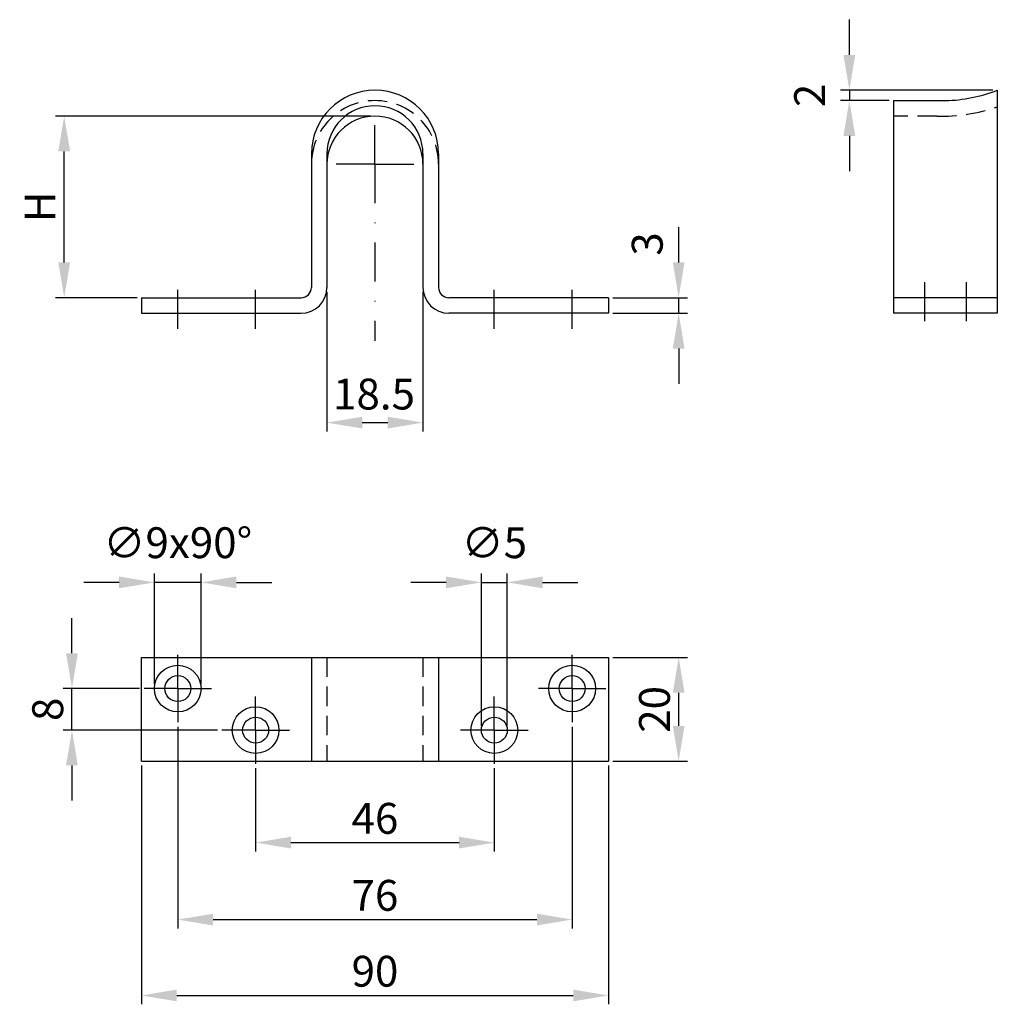
# Model space of a CAD drawing. Units: millimetres. Extents: x 279 to 467, y 167 to 357.
import ezdxf

# ---------------------------------------------------------------- set-up
doc = ezdxf.new("R2010")
doc.units = ezdxf.units.MM
doc.header["$LTSCALE"] = 15
doc.linetypes.add('STRICHPUNKT', pattern=[1, 0.5, -0.25, 0, -0.25])
doc.linetypes.add('VERDECKT', pattern=[0.375, 0.25, -0.125])
doc.layers.get('0').update_dxf_attribs({"linetype": 'CONTINUOUS'})
doc.layers.get('DEFPOINTS').update_dxf_attribs({"linetype": 'CONTINUOUS'})
for name, color, linetype in [('ACHSEN', 12, 'STRICHPUNKT'), ('AVERDECKTE', 12, 'VERDECKT'), ('BEMASSUNG', 2, 'CONTINUOUS'), ('UMRISS05', 4, 'CONTINUOUS')]:
    doc.layers.add(name, color=color, linetype=linetype)
doc.styles.add('NORM', font='SIMPLEX')
doc.dimstyles.new('PROSPEKT', dxfattribs={"dimscale": 1.7, "dimtxt": 3.5, "dimasz": 4, "dimexe": 1, "dimexo": 0.5, "dimgap": 1, "dimtad": 1, "dimdsep": 46, "dimtxsty": 'NORM', "dimcen": 1, "dimclrd": 256, "dimclre": 256, "dimclrt": 3, "dimadec": 0, "dimazin": 0, "dimtfac": 1, "dimtmove": 2, "dimatfit": 3, "dimfxl": 0, "dimtolj": 1, "dimarcsym": 0})

# ---------------------------------------------------------------- blocks, each defined once
blk = doc.blocks.new('*D10')
at = {"linetype": 'ByBlock'}
for p, q in [((366.59, 143.56), (366.59, 172.88)), ((371.59, 143.56), (371.59, 172.88)), ((359.79, 171.18), (352.99, 171.18)), ((366.59, 171.18), (371.59, 171.18)), ((366.59, 171.18), (371.59, 171.18)), ((378.39, 171.18), (385.19, 171.18))]:
    blk.add_line(p, q, dxfattribs=at)
for points in [[(359.79, 172.32), (359.79, 170.05), (366.59, 171.18)], [(378.39, 172.32), (378.39, 170.05), (371.59, 171.18)]]:
    blk.add_solid(points, dxfattribs=at)
at = {"layer": 'DEFPOINTS', "color": 0, "linetype": 'ByBlock'}
for p in [(371.59, 171.18), (366.59, 142.71), (371.59, 142.71)]:
    blk.add_point(p, dxfattribs=at)
at = {"color": 3, "linetype": 'ByBlock', "insert": (369.09, 178.83), "char_height": 5.95, "attachment_point": 5, "style": 'NORM'}
blk.add_mtext('\\A1;∅5', dxfattribs=at)
blk = doc.blocks.new('*D9')
at = {"linetype": 'ByBlock'}
for p, q in [((303.59, 151.56), (303.59, 172.88)), ((312.59, 151.56), (312.59, 172.88)), ((296.79, 171.18), (289.99, 171.18)), ((312.59, 171.18), (303.59, 171.18)), ((312.59, 171.18), (303.59, 171.18)), ((319.39, 171.18), (326.19, 171.18))]:
    blk.add_line(p, q, dxfattribs=at)
for points in [[(296.79, 172.32), (296.79, 170.05), (303.59, 171.18)], [(319.39, 172.32), (319.39, 170.05), (312.59, 171.18)]]:
    blk.add_solid(points, dxfattribs=at)
at = {"layer": 'DEFPOINTS', "color": 0, "linetype": 'ByBlock'}
for p in [(303.59, 171.18), (303.59, 150.71), (312.59, 150.71)]:
    blk.add_point(p, dxfattribs=at)
at = {"color": 3, "linetype": 'ByBlock', "insert": (308.09, 178.83), "char_height": 5.95, "attachment_point": 5, "style": 'NORM'}
blk.add_mtext('\\A1;∅9x90°', dxfattribs=at)
blk = doc.blocks.new('*D8')
at = {"linetype": 'ByBlock'}
for p, q in [((437.51, 272.87), (437.51, 279.67)), ((465.17, 266.07), (435.81, 266.07)), ((437.51, 266.07), (437.51, 264.07)), ((437.51, 266.07), (437.51, 264.07)), ((445.17, 264.07), (435.81, 264.07)), ((437.51, 257.27), (437.51, 250.47))]:
    blk.add_line(p, q, dxfattribs=at)
for points in [[(436.38, 272.87), (438.64, 272.87), (437.51, 266.07)], [(436.38, 257.27), (438.64, 257.27), (437.51, 264.07)]]:
    blk.add_solid(points, dxfattribs=at)
at = {"layer": 'DEFPOINTS', "color": 0, "linetype": 'ByBlock'}
for p in [(466.02, 266.07), (437.51, 264.07), (446.02, 264.07)]:
    blk.add_point(p, dxfattribs=at)
at = {"color": 3, "linetype": 'ByBlock', "insert": (429.86, 265.07), "char_height": 5.95, "attachment_point": 5, "rotation": 90, "style": 'NORM'}
blk.add_mtext('\\A1;2', dxfattribs=at)
blk = doc.blocks.new('*D7')
at = {"linetype": 'ByBlock'}
for p, q in [((336.84, 227.22), (336.84, 200.28)), ((355.34, 227.22), (355.34, 200.28)), ((343.64, 201.98), (348.54, 201.98))]:
    blk.add_line(p, q, dxfattribs=at)
for points in [[(343.64, 203.12), (343.64, 200.85), (336.84, 201.98)], [(348.54, 203.12), (348.54, 200.85), (355.34, 201.98)]]:
    blk.add_solid(points, dxfattribs=at)
at = {"layer": 'DEFPOINTS', "color": 0, "linetype": 'ByBlock'}
for p in [(336.84, 228.07), (355.34, 228.07), (355.34, 201.98)]:
    blk.add_point(p, dxfattribs=at)
at = {"color": 3, "linetype": 'ByBlock', "insert": (345.91, 207.49), "char_height": 5.95, "attachment_point": 5, "style": 'NORM'}
blk.add_mtext('\\A1;18.5', dxfattribs=at)
blk = doc.blocks.new('*D6')
at = {"linetype": 'ByBlock'}
for p, q in [((301.09, 135.86), (301.09, 89.84)), ((391.09, 135.86), (391.09, 89.84)), ((307.89, 91.54), (384.29, 91.54))]:
    blk.add_line(p, q, dxfattribs=at)
for points in [[(307.89, 92.68), (307.89, 90.41), (301.09, 91.54)], [(384.29, 92.68), (384.29, 90.41), (391.09, 91.54)]]:
    blk.add_solid(points, dxfattribs=at)
at = {"layer": 'DEFPOINTS', "color": 0, "linetype": 'ByBlock'}
for p in [(301.09, 136.71), (391.09, 136.71), (391.09, 91.54)]:
    blk.add_point(p, dxfattribs=at)
at = {"color": 3, "linetype": 'ByBlock', "insert": (346.09, 96.22), "char_height": 5.95, "attachment_point": 5, "style": 'NORM'}
blk.add_mtext('\\A1;90', dxfattribs=at)
blk = doc.blocks.new('*D5')
at = {"linetype": 'ByBlock'}
for p, q in [((308.09, 143.36), (308.09, 104.47)), ((384.09, 143.36), (384.09, 104.47)), ((314.89, 106.17), (377.29, 106.17))]:
    blk.add_line(p, q, dxfattribs=at)
for points in [[(314.89, 107.31), (314.89, 105.04), (308.09, 106.17)], [(377.29, 107.31), (377.29, 105.04), (384.09, 106.17)]]:
    blk.add_solid(points, dxfattribs=at)
at = {"layer": 'DEFPOINTS', "color": 0, "linetype": 'ByBlock'}
for p in [(308.09, 144.21), (384.09, 144.21), (384.09, 106.17)]:
    blk.add_point(p, dxfattribs=at)
at = {"color": 3, "linetype": 'ByBlock', "insert": (346.09, 110.85), "char_height": 5.95, "attachment_point": 5, "style": 'NORM'}
blk.add_mtext('\\A1;76', dxfattribs=at)
blk = doc.blocks.new('*D4')
at = {"linetype": 'ByBlock'}
for p, q in [((323.09, 161.73), (323.09, 145.69)), ((369.09, 161.73), (369.09, 145.69)), ((329.89, 147.39), (362.29, 147.39))]:
    blk.add_line(p, q, dxfattribs=at)
for points in [[(329.89, 148.53), (329.89, 146.26), (323.09, 147.39)], [(362.29, 148.53), (362.29, 146.26), (369.09, 147.39)]]:
    blk.add_solid(points, dxfattribs=at)
at = {"layer": 'DEFPOINTS', "color": 0, "linetype": 'ByBlock'}
for p in [(323.09, 162.58), (369.09, 162.58), (369.09, 147.39)]:
    blk.add_point(p, dxfattribs=at)
at = {"color": 3, "linetype": 'ByBlock', "insert": (346.09, 152.07), "char_height": 5.95, "attachment_point": 5, "style": 'NORM'}
blk.add_mtext('\\A1;46', dxfattribs=at)
blk = doc.blocks.new('*D3')
at = {"linetype": 'ByBlock'}
for p, q in [((287.7, 157.51), (287.7, 164.31)), ((300.74, 150.71), (286, 150.71)), ((287.7, 142.71), (287.7, 150.71)), ((315.74, 142.71), (286, 142.71)), ((287.7, 135.91), (287.7, 129.11))]:
    blk.add_line(p, q, dxfattribs=at)
for points in [[(286.56, 157.51), (288.83, 157.51), (287.7, 150.71)], [(286.56, 135.91), (288.83, 135.91), (287.7, 142.71)]]:
    blk.add_solid(points, dxfattribs=at)
at = {"layer": 'DEFPOINTS', "color": 0, "linetype": 'ByBlock'}
for p in [(287.7, 150.71), (301.59, 150.71), (316.59, 142.71)]:
    blk.add_point(p, dxfattribs=at)
at = {"color": 3, "linetype": 'ByBlock', "insert": (283.02, 146.71), "char_height": 5.95, "attachment_point": 5, "rotation": 90, "style": 'NORM'}
blk.add_mtext('\\A1;8', dxfattribs=at)
blk = doc.blocks.new('*D2')
at = {"linetype": 'ByBlock'}
for p, q in [((391.94, 183.08), (406.32, 183.08)), ((404.62, 169.88), (404.62, 176.28)), ((391.94, 163.08), (406.32, 163.08))]:
    blk.add_line(p, q, dxfattribs=at)
for points in [[(403.49, 176.28), (405.75, 176.28), (404.62, 183.08)], [(403.49, 169.88), (405.75, 169.88), (404.62, 163.08)]]:
    blk.add_solid(points, dxfattribs=at)
at = {"layer": 'DEFPOINTS', "color": 0, "linetype": 'ByBlock'}
for p in [(391.09, 183.08), (404.62, 183.08), (391.09, 163.08)]:
    blk.add_point(p, dxfattribs=at)
at = {"color": 3, "linetype": 'ByBlock', "insert": (399.95, 173.08), "char_height": 5.95, "attachment_point": 5, "rotation": 90, "style": 'NORM'}
blk.add_mtext('\\A1;20', dxfattribs=at)
blk = doc.blocks.new('*D1')
at = {"linetype": 'ByBlock'}
for p, q in [((404.62, 232.87), (404.62, 239.67)), ((391.94, 226.07), (406.32, 226.07)), ((404.62, 223.07), (404.62, 226.07)), ((404.62, 223.07), (404.62, 226.07)), ((391.94, 223.07), (406.32, 223.07)), ((404.62, 216.27), (404.62, 209.47))]:
    blk.add_line(p, q, dxfattribs=at)
for points in [[(403.49, 232.87), (405.75, 232.87), (404.62, 226.07)], [(403.49, 216.27), (405.75, 216.27), (404.62, 223.07)]]:
    blk.add_solid(points, dxfattribs=at)
at = {"layer": 'DEFPOINTS', "color": 0, "linetype": 'ByBlock'}
for p in [(391.09, 226.07), (404.62, 226.07), (391.09, 223.07)]:
    blk.add_point(p, dxfattribs=at)
at = {"color": 3, "linetype": 'ByBlock', "insert": (398.56, 236.42), "char_height": 5.95, "attachment_point": 5, "rotation": 90, "style": 'NORM'}
blk.add_mtext('\\A1;3', dxfattribs=at)
blk = doc.blocks.new('*D0')
at = {"linetype": 'ByBlock'}
for p, q in [((345.24, 261.07), (284.5, 261.07)), ((286.2, 232.87), (286.2, 254.27)), ((300.24, 226.07), (284.5, 226.07))]:
    blk.add_line(p, q, dxfattribs=at)
for points in [[(285.07, 254.27), (287.34, 254.27), (286.2, 261.07)], [(285.07, 232.87), (287.34, 232.87), (286.2, 226.07)]]:
    blk.add_solid(points, dxfattribs=at)
at = {"layer": 'DEFPOINTS', "color": 0, "linetype": 'ByBlock'}
for p in [(286.2, 261.07), (346.09, 261.07), (301.09, 226.07)]:
    blk.add_point(p, dxfattribs=at)
at = {"color": 3, "linetype": 'ByBlock', "insert": (281.53, 243.57), "char_height": 5.95, "attachment_point": 5, "rotation": 90, "style": 'NORM'}
blk.add_mtext('\\A1;H', dxfattribs=at)

msp = doc.modelspace()

# ---------------------------------------------------------------- linework, layer by layer
at = {"layer": 'ACHSEN'}
for p, q in [((347.209, 328.939), (347.209, 340.189)), ((347.209, 328.939), (335.959, 328.939)), ((347.209, 328.939), (358.459, 328.939)), ((347.209, 328.939), (347.209, 294.851)), ((309.209, 297.189), (309.209, 306.189)), ((324.209, 297.189), (324.209, 306.189)), ((370.209, 297.189), (370.209, 306.189)), ((385.209, 297.189), (385.209, 306.189)), ((453.14, 306.189), (453.14, 297.189)), ((461.14, 306.189), (461.14, 297.189))]:
    msp.add_line(p, q, dxfattribs=at)
at = {"layer": 'ACHSEN', "linetype": 'Continuous'}
for p, q in [((309.209, 227.829), (309.209, 234.329)), ((385.209, 227.829), (385.209, 234.329)), ((309.209, 227.829), (302.709, 227.829)), ((309.209, 227.829), (315.709, 227.829)), ((309.209, 227.829), (309.209, 221.329)), ((385.209, 227.829), (378.709, 227.829)), ((385.209, 227.829), (391.709, 227.829)), ((385.209, 227.829), (385.209, 221.329)), ((324.209, 219.829), (324.209, 226.329)), ((370.209, 219.829), (370.209, 226.329)), ((324.209, 219.829), (317.709, 219.829)), ((324.209, 219.829), (330.709, 219.829)), ((324.209, 219.829), (324.209, 213.329)), ((370.209, 219.829), (363.709, 219.829)), ((370.209, 219.829), (376.709, 219.829)), ((370.209, 219.829), (370.209, 213.329))]:
    msp.add_line(p, q, dxfattribs=at)
at = {"layer": 'AVERDECKTE'}
for p, q in [((455.505, 338.189), (447.14, 338.189)), ((337.959, 233.829), (337.959, 213.829)), ((356.459, 233.829), (356.459, 213.829))]:
    msp.add_line(p, q, dxfattribs=at)
for centre, radius, start, end in [((347.209, 328.939), 12.25, 0, 180), ((456.342, 371.178), 33, 268.54691, 289.09942)]:
    msp.add_arc(centre, radius, start, end, dxfattribs=at)
at = {"layer": 'UMRISS05', "linetype": 'Continuous'}
for p, q in [((467.14, 343.189), (467.14, 300.189)), ((447.14, 341.189), (457.14, 341.189)), ((447.14, 341.189), (447.14, 300.189)), ((334.959, 330.939), (334.959, 305.189)), ((337.959, 330.939), (337.959, 305.189)), ((356.459, 330.939), (356.459, 305.189)), ((359.459, 330.939), (359.459, 305.189)), ((302.209, 303.189), (332.959, 303.189)), ((302.209, 303.189), (302.209, 300.189)), ((392.209, 303.189), (361.459, 303.189)), ((392.209, 303.189), (392.209, 300.189)), ((467.14, 303.189), (447.14, 303.189)), ((302.209, 300.189), (332.959, 300.189)), ((392.209, 300.189), (361.459, 300.189)), ((467.14, 300.189), (447.14, 300.189)), ((302.209, 233.829), (392.209, 233.829)), ((302.209, 213.829), (302.209, 233.829)), ((334.959, 233.829), (334.959, 213.829)), ((359.459, 233.829), (359.459, 213.829)), ((392.209, 233.829), (392.209, 213.829)), ((302.209, 213.829), (392.209, 213.829))]:
    msp.add_line(p, q, dxfattribs=at)
for centre, radius in [((309.209, 227.829), 4.5), ((385.209, 227.829), 4.5), ((309.209, 227.829), 2.5), ((385.209, 227.829), 2.5), ((324.209, 219.829), 4.5), ((370.209, 219.829), 4.5), ((324.209, 219.829), 2.5), ((370.209, 219.829), 2.5)]:
    msp.add_circle(centre, radius, dxfattribs=at)
for centre, radius, start, end in [((347.209, 330.939), 12.25, 0, 180), ((456.342, 371.178), 30, 271.52401, 291.09585), ((347.209, 330.939), 9.25, 0, 180), ((347.209, 328.939), 9.25, 0, 180), ((332.959, 305.189), 5, 270, 0), ((332.959, 305.189), 2, 270, 0), ((361.459, 305.189), 5, 180, 270), ((361.459, 305.189), 2, 180, 270)]:
    msp.add_arc(centre, radius, start, end, dxfattribs=at)

# ---------------------------------------------------------------- dimensions: what is measured, and where the dimension line sits
at = {"layer": 'BEMASSUNG', "linetype": 'Continuous'}
for base, p1, p2, picture, middle, set_off in [((438.628, 341.189), (467.14, 343.189), (447.14, 341.189), '*D8', (430.978, 342.189), (1.119, 77.124)), ((288.814, 227.829), (317.709, 219.829), (302.709, 227.829), '*D3', (284.139, 223.829), (1.119, 77.124)), ((405.739, 233.829), (392.209, 213.829), (392.209, 233.829), '*D2', (401.064, 223.829), (1.119, 50.745))]:
    dim = msp.add_linear_dim(base=base, p1=p1, p2=p2, angle=90, dimstyle='PROSPEKT', dxfattribs=at)
    dim.commit()
    dim.dimension.update_dxf_attribs({"geometry": picture, "text_midpoint": middle, "insert": set_off})
dim = msp.add_linear_dim(base=(287.323, 338.189), p1=(302.209, 303.189), p2=(347.209, 338.189), angle=90, text='H', dimstyle='PROSPEKT', dxfattribs=at)
dim.commit()
dim.dimension.update_dxf_attribs({"geometry": '*D0', "text_midpoint": (282.648, 320.689), "insert": (1.119, 77.124)})
dim = msp.add_linear_dim(base=(405.739, 303.189), p1=(392.209, 300.189), p2=(392.209, 303.189), angle=90, dimstyle='PROSPEKT', dxfattribs=at)
dim.commit()
dim.dimension.update_dxf_attribs({"geometry": '*D1', "text_midpoint": (399.674, 313.549), "dimtype": 128, "insert": (1.119, 77.124)})
dim = msp.add_linear_dim(base=(356.459, 279.107), p1=(337.959, 305.189), p2=(356.459, 305.189), dimstyle='PROSPEKT', dxfattribs=at)
dim.commit()
dim.dimension.update_dxf_attribs({"geometry": '*D7', "text_midpoint": (347.024, 284.611), "dimtype": 128, "insert": (1.119, 77.124)})
for base, p1, p2, text, picture, middle in [((304.709, 248.307), (313.709, 227.829), (304.709, 227.829), '%%c<>x90%%d', '*D9', (309.209, 255.957)), ((372.709, 248.307), (367.709, 219.829), (372.709, 219.829), '%%c<>', '*D10', (370.209, 255.957))]:
    dim = msp.add_linear_dim(base=base, p1=p1, p2=p2, text=text, dimstyle='PROSPEKT', dxfattribs=at)
    dim.commit()
    dim.dimension.update_dxf_attribs({"geometry": picture, "text_midpoint": middle, "insert": (1.119, 77.124)})
for base, p1, p2, picture, middle, set_off in [((385.209, 183.295), (309.209, 221.329), (385.209, 221.329), '*D5', (347.209, 187.97), (1.119, 77.124)), ((392.209, 168.666), (302.209, 213.829), (392.209, 213.829), '*D6', (347.209, 173.341), (1.119, 77.124)), ((370.209, 198.14), (324.209, 213.329), (370.209, 213.329), '*D4', (347.209, 202.815), (1.119, 50.745))]:
    dim = msp.add_linear_dim(base=base, p1=p1, p2=p2, dimstyle='PROSPEKT', dxfattribs=at)
    dim.commit()
    dim.dimension.update_dxf_attribs({"geometry": picture, "text_midpoint": middle, "insert": set_off})

doc.saveas('drawing.dxf')
